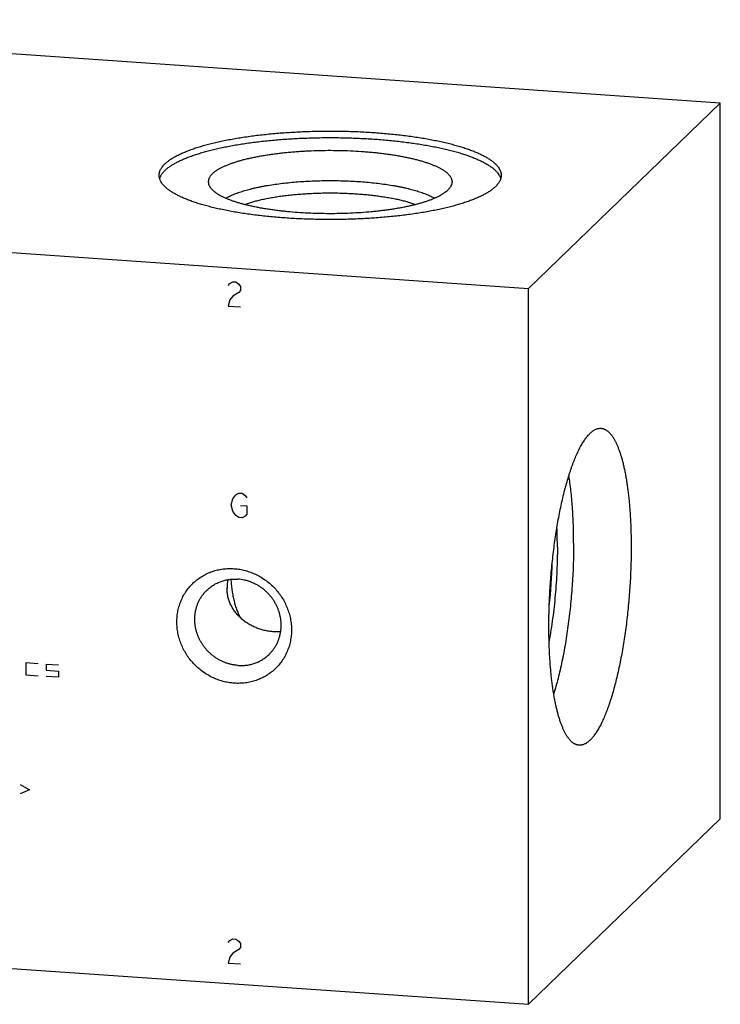
# Model space of a CAD drawing. Units: inches. Extents: x 0.3 to 21.7, y 0.3 to 16.7.
# Drawn here: x 11 to 14.3, y 6.2 to 10.8 of the extents above; entities that cross this region are included whole.
import ezdxf

# ---------------------------------------------------------------- set-up
doc = ezdxf.new("R2010")
doc.units = ezdxf.units.IN
doc.header["$LTSCALE"] = 1.21
doc.header["$MEASUREMENT"] = 0
doc.layers.get('0').update_dxf_attribs({"linetype": 'CONTINUOUS'})

msp = doc.modelspace()

# ---------------------------------------------------------------- linework, layer by layer
at = {"color": 7, "linetype": 'CONTINUOUS'}
for p, q in [((14.2903, 10.4311), (8.6155, 10.8246)), ((13.3845, 9.5561), (14.2903, 10.4311)), ((14.2903, 7.0504), (14.2903, 10.4311)), ((7.7097, 9.9496), (13.3845, 9.5561)), ((13.3845, 6.1754), (13.3845, 9.5561)), ((13.3845, 6.1754), (14.2903, 7.0504)), ((7.7097, 6.5689), (13.3845, 6.1754))]:
    msp.add_line(p, q, dxfattribs=at)
at = {"color": 4, "linetype": 'CONTINUOUS'}
for p, q in [((11.9684, 9.5693), (11.9757, 9.5785)), ((11.9757, 9.5785), (11.9902, 9.5871)), ((11.9902, 9.5871), (12.0046, 9.5861)), ((12.0046, 9.5861), (12.0191, 9.5754)), ((12.0191, 9.5368), (11.9902, 9.5195)), ((12.0191, 9.5754), (12.0264, 9.5653)), ((12.0264, 9.546), (12.0191, 9.5368)), ((12.0264, 9.5653), (12.0264, 9.546)), ((11.9757, 9.5012), (11.9684, 9.4727)), ((11.9902, 9.5195), (11.9757, 9.5012)), ((11.9684, 9.4727), (12.0264, 9.4687)), ((11.9829, 8.5338), (11.9902, 8.5623)), ((11.9902, 8.5623), (12.0046, 8.5806)), ((12.0046, 8.5806), (12.0191, 8.5892)), ((12.0191, 8.5892), (12.0336, 8.5882)), ((12.0336, 8.5882), (12.0481, 8.5776)), ((12.0481, 8.5776), (12.0554, 8.5674)), ((11.9902, 8.5043), (11.9829, 8.5338)), ((12.0264, 8.5308), (12.0554, 8.5288)), ((12.0554, 8.5288), (12.0554, 8.4901)), ((12.0046, 8.484), (11.9902, 8.5043)), ((12.0191, 8.4733), (12.0046, 8.484)), ((12.0336, 8.4723), (12.0191, 8.4733)), ((12.0481, 8.481), (12.0336, 8.4723)), ((12.0554, 8.4901), (12.0481, 8.481)), ((11.0131, 7.7887), (11.0711, 7.7847)), ((11.0131, 7.7887), (11.0131, 7.7307)), ((11.1097, 7.782), (11.1677, 7.778)), ((11.1097, 7.782), (11.1097, 7.753)), ((11.0131, 7.7307), (11.0711, 7.7267)), ((11.1097, 7.753), (11.1677, 7.749)), ((11.1677, 7.72), (11.1097, 7.724)), ((11.1677, 7.749), (11.1677, 7.72)), ((10.9869, 7.2132), (11.0311, 7.188)), ((11.0311, 7.188), (10.9869, 7.169)), ((11.9684, 6.4667), (11.9757, 6.4759)), ((11.9757, 6.4759), (11.9902, 6.4846)), ((11.9902, 6.4846), (12.0046, 6.4836)), ((12.0046, 6.4836), (12.0191, 6.4729)), ((12.0191, 6.4729), (12.0264, 6.4627)), ((12.0264, 6.4627), (12.0264, 6.4434)), ((11.9902, 6.4169), (11.9757, 6.3986)), ((12.0191, 6.4342), (11.9902, 6.4169)), ((12.0264, 6.4434), (12.0191, 6.4342)), ((11.9757, 6.3986), (11.9684, 6.3702)), ((11.9684, 6.3702), (12.0264, 6.3661))]:
    msp.add_line(p, q, dxfattribs=at)
at = {"color": 7, "linetype": 'CONTINUOUS'}
for centre, radius, start, end in [((11.3138, 8.3345), 2.2078, 359.9714, 2.3968), ((10.8899, 8.3402), 2.6088, 353.7835, 358.2994), ((12.148, 8.1401), 0.1854, 167.3298, 179.9523)]:
    msp.add_arc(centre, radius, start, end, dxfattribs=at)
for points, knots in [([(11.6699, 10.1439), (11.6715, 10.1455), (11.6748, 10.1485), (11.6801, 10.153), (11.6858, 10.1575), (11.6919, 10.1619), (11.6983, 10.1663), (11.7051, 10.1707), (11.7123, 10.175), (11.7199, 10.1792), (11.7279, 10.1835), (11.7362, 10.1876), (11.7449, 10.1918), (11.7539, 10.1958), (11.7633, 10.1999), (11.7764, 10.2052), (11.7937, 10.2118), (11.8155, 10.2193), (11.8386, 10.2265), (11.863, 10.2334), (11.8885, 10.2401), (11.9151, 10.2465), (11.9428, 10.2525), (11.9716, 10.2583), (12.0013, 10.2637), (12.0319, 10.2687), (12.0634, 10.2734), (12.0956, 10.2777), (12.1286, 10.2816), (12.1622, 10.2851), (12.1964, 10.2883), (12.2311, 10.291), (12.2662, 10.2933), (12.3017, 10.2953), (12.3376, 10.2968), (12.3736, 10.2979), (12.4219, 10.2988), (12.4823, 10.2988), (12.5426, 10.2975), (12.5905, 10.2956), (12.6261, 10.2937), (12.6613, 10.2915), (12.6961, 10.2888), (12.7304, 10.2857), (12.7641, 10.2823), (12.7972, 10.2784), (12.8296, 10.2742), (12.8612, 10.2696), (12.892, 10.2646), (12.9218, 10.2593), (12.9508, 10.2536), (12.9787, 10.2476), (13.0055, 10.2413), (13.0312, 10.2347), (13.0558, 10.2278), (13.0791, 10.2206), (13.1011, 10.2131), (13.1186, 10.2066), (13.132, 10.2013), (13.1415, 10.1973), (13.1506, 10.1932), (13.1594, 10.1891), (13.1679, 10.185), (13.176, 10.1808), (13.1837, 10.1765), (13.191, 10.1722), (13.198, 10.1679), (13.2046, 10.1635), (13.2108, 10.1591), (13.2166, 10.1547), (13.2221, 10.1502), (13.2271, 10.1457), (13.2318, 10.1411), (13.236, 10.1365), (13.2399, 10.132), (13.2444, 10.1259), (13.2483, 10.1197), (13.2513, 10.1134), (13.2532, 10.1087), (13.2546, 10.104), (13.2556, 10.0993), (13.2562, 10.0946), (13.2564, 10.0914), (13.2564, 10.0899)], [0, 0, 0, 0, 0.00398, 0.008124, 0.012436, 0.016919, 0.021577, 0.026412, 0.031425, 0.036618, 0.041992, 0.047546, 0.053281, 0.059196, 0.06529, 0.071563, 0.084639, 0.09841, 0.112861, 0.127971, 0.14372, 0.160082, 0.177032, 0.194542, 0.212581, 0.231118, 0.250121, 0.269555, 0.289384, 0.309574, 0.330086, 0.350882, 0.371925, 0.393173, 0.414588, 0.436128, 0.457755, 0.501099, 0.544296, 0.565736, 0.587018, 0.6081, 0.628944, 0.649511, 0.669762, 0.68966, 0.709168, 0.728252, 0.746876, 0.765008, 0.782617, 0.79967, 0.816142, 0.832004, 0.847232, 0.861804, 0.8757, 0.888904, 0.895241, 0.901401, 0.907381, 0.913182, 0.918802, 0.924241, 0.929499, 0.934578, 0.939477, 0.944199, 0.948746, 0.95312, 0.957324, 0.961363, 0.965242, 0.968967, 0.972546, 0.975985, 0.982486, 0.985575, 0.988574, 0.991498, 0.994364, 0.997192, 1, 1, 1, 1]), ([(11.6699, 10.113), (11.6714, 10.1145), (11.6747, 10.1175), (11.6798, 10.1219), (11.6853, 10.1262), (11.6912, 10.1305), (11.6974, 10.1348), (11.704, 10.1391), (11.711, 10.1433), (11.7183, 10.1474), (11.726, 10.1516), (11.734, 10.1556), (11.7423, 10.1597), (11.7541, 10.1651), (11.7697, 10.1717), (11.7893, 10.1792), (11.8103, 10.1866), (11.8325, 10.1937), (11.8559, 10.2006), (11.8804, 10.2072), (11.906, 10.2135), (11.9326, 10.2195), (11.9602, 10.2252), (11.9888, 10.2305), (12.0183, 10.2356), (12.0485, 10.2403), (12.0796, 10.2447), (12.1114, 10.2487), (12.1438, 10.2523), (12.1768, 10.2556), (12.2103, 10.2585), (12.2443, 10.261), (12.2786, 10.2632), (12.3251, 10.2655), (12.3836, 10.2674), (12.4541, 10.2681), (12.5245, 10.2672), (12.583, 10.2651), (12.6293, 10.2626), (12.6636, 10.2604), (12.6974, 10.2578), (12.7308, 10.2548), (12.7637, 10.2514), (12.7959, 10.2476), (12.8275, 10.2435), (12.8584, 10.2391), (12.8884, 10.2343), (12.9176, 10.2291), (12.946, 10.2237), (12.9733, 10.2179), (12.9997, 10.2118), (13.025, 10.2054), (13.0492, 10.1988), (13.0723, 10.1918), (13.0941, 10.1847), (13.1148, 10.1772), (13.1341, 10.1696), (13.1494, 10.163), (13.1609, 10.1575), (13.1691, 10.1535), (13.1769, 10.1494), (13.1844, 10.1452), (13.1915, 10.141), (13.1983, 10.1368), (13.2047, 10.1325), (13.2107, 10.1282), (13.2164, 10.1239), (13.2217, 10.1195), (13.2267, 10.1152), (13.2312, 10.1107), (13.2354, 10.1063), (13.2404, 10.1004), (13.2448, 10.0944), (13.2484, 10.0883), (13.2507, 10.0837), (13.2526, 10.0792), (13.2537, 10.0761), (13.2541, 10.0746)], [0, 0, 0, 0, 0.003912, 0.00798, 0.012209, 0.016602, 0.021162, 0.025891, 0.030791, 0.035863, 0.041108, 0.046525, 0.052116, 0.05788, 0.069922, 0.082644, 0.096036, 0.110083, 0.124766, 0.140067, 0.155963, 0.172431, 0.189445, 0.206977, 0.224999, 0.243481, 0.262391, 0.281697, 0.301366, 0.321364, 0.341654, 0.362203, 0.382972, 0.403926, 0.446235, 0.488829, 0.531403, 0.573651, 0.594559, 0.615273, 0.635756, 0.655972, 0.675885, 0.695461, 0.714665, 0.733464, 0.751826, 0.76972, 0.787116, 0.803987, 0.820305, 0.836045, 0.851183, 0.865698, 0.879572, 0.892786, 0.905328, 0.917187, 0.922859, 0.928357, 0.933682, 0.938835, 0.943815, 0.948623, 0.953262, 0.957733, 0.962038, 0.96618, 0.970165, 0.973995, 0.977677, 0.981218, 0.987903, 0.991069, 0.994131, 0.997104, 1, 1, 1, 1]), ([(11.894, 10.0975), (11.8951, 10.0986), (11.8976, 10.1008), (11.9014, 10.1041), (11.9056, 10.1074), (11.9101, 10.1106), (11.9148, 10.1138), (11.9198, 10.117), (11.9252, 10.1201), (11.9307, 10.1232), (11.9366, 10.1263), (11.9449, 10.1304), (11.956, 10.1355), (11.9701, 10.1413), (11.9853, 10.1469), (12.0014, 10.1523), (12.0185, 10.1576), (12.0365, 10.1626), (12.0553, 10.1674), (12.075, 10.172), (12.0955, 10.1763), (12.1168, 10.1804), (12.1387, 10.1842), (12.1614, 10.1878), (12.1846, 10.1911), (12.2084, 10.1941), (12.2327, 10.1969), (12.2575, 10.1993), (12.2827, 10.2014), (12.3082, 10.2033), (12.3428, 10.2053), (12.3865, 10.2071), (12.4393, 10.208), (12.4921, 10.2076), (12.5446, 10.2059), (12.5879, 10.2035), (12.622, 10.201), (12.6471, 10.1987), (12.6718, 10.1962), (12.696, 10.1934), (12.7196, 10.1904), (12.7427, 10.187), (12.7652, 10.1834), (12.787, 10.1795), (12.8081, 10.1753), (12.8284, 10.1709), (12.8479, 10.1663), (12.8666, 10.1614), (12.8844, 10.1564), (12.9012, 10.1511), (12.9171, 10.1456), (12.932, 10.1399), (12.9459, 10.1341), (12.9568, 10.129), (12.9649, 10.1249), (12.9707, 10.1218), (12.9761, 10.1187), (12.9813, 10.1155), (12.9862, 10.1123), (12.9908, 10.1091), (12.9951, 10.1059), (12.9992, 10.1026), (13.0029, 10.0993), (13.0063, 10.096), (13.0095, 10.0926), (13.0123, 10.0893), (13.0149, 10.0859), (13.0179, 10.0815), (13.0203, 10.0769), (13.0221, 10.0723), (13.0231, 10.0689), (13.0239, 10.0654), (13.0243, 10.062), (13.0244, 10.0585), (13.0242, 10.0551), (13.0237, 10.0517), (13.0232, 10.0494), (13.0229, 10.0483)], [0, 0, 0, 0, 0.004045, 0.00826, 0.012651, 0.01722, 0.021972, 0.026907, 0.032029, 0.037338, 0.042835, 0.04852, 0.060453, 0.073133, 0.086548, 0.100684, 0.115523, 0.131043, 0.147221, 0.164031, 0.181442, 0.199426, 0.217949, 0.236977, 0.256474, 0.276404, 0.296729, 0.317409, 0.338404, 0.359673, 0.381174, 0.424703, 0.468646, 0.512657, 0.556385, 0.599485, 0.620694, 0.641618, 0.662218, 0.682454, 0.702286, 0.721677, 0.740589, 0.758988, 0.77684, 0.794113, 0.810777, 0.826803, 0.842166, 0.856842, 0.87081, 0.884054, 0.896559, 0.908316, 0.913912, 0.919321, 0.924542, 0.929576, 0.934425, 0.939091, 0.943576, 0.947884, 0.952018, 0.955985, 0.959791, 0.963443, 0.966949, 0.970321, 0.976705, 0.97975, 0.982718, 0.985627, 0.988497, 0.991348, 0.994202, 0.997079, 1, 1, 1, 1]), ([(11.6424, 10.0899), (11.6424, 10.091), (11.6424, 10.0933), (11.6428, 10.0967), (11.6433, 10.1001), (11.6441, 10.1035), (11.645, 10.107), (11.6466, 10.1115), (11.6492, 10.1173), (11.6531, 10.1241), (11.6579, 10.1308), (11.6635, 10.1375), (11.6677, 10.1418), (11.6699, 10.1439)], [0, 0, 0, 0, 0.054862, 0.109928, 0.1654, 0.221473, 0.278339, 0.336178, 0.455406, 0.580442, 0.712334, 0.851958, 1, 1, 1, 1]), ([(13.2289, 10.0358), (13.2273, 10.0343), (13.2239, 10.0312), (13.2186, 10.0267), (13.213, 10.0222), (13.2069, 10.0178), (13.2004, 10.0134), (13.1936, 10.0091), (13.1864, 10.0047), (13.1788, 10.0005), (13.1709, 9.9963), (13.1626, 9.9921), (13.1539, 9.988), (13.1449, 9.9839), (13.1355, 9.9799), (13.1223, 9.9745), (13.105, 9.968), (13.0832, 9.9605), (13.0601, 9.9532), (13.0358, 9.9463), (13.0103, 9.9396), (12.9836, 9.9332), (12.9559, 9.9272), (12.9272, 9.9214), (12.8975, 9.9161), (12.8668, 9.911), (12.8354, 9.9064), (12.8031, 9.902), (12.7702, 9.8981), (12.7366, 9.8946), (12.7024, 9.8914), (12.6677, 9.8887), (12.6325, 9.8864), (12.597, 9.8844), (12.5612, 9.8829), (12.5251, 9.8818), (12.4768, 9.8809), (12.4165, 9.8809), (12.3562, 9.8822), (12.3082, 9.8841), (12.2727, 9.886), (12.2374, 9.8882), (12.2027, 9.8909), (12.1684, 9.894), (12.1346, 9.8975), (12.1016, 9.9013), (12.0692, 9.9055), (12.0376, 9.9101), (12.0068, 9.9151), (11.9769, 9.9204), (11.948, 9.9261), (11.9201, 9.9321), (11.8932, 9.9384), (11.8675, 9.945), (11.843, 9.9519), (11.8196, 9.9591), (11.7976, 9.9666), (11.7801, 9.9731), (11.7668, 9.9784), (11.7573, 9.9824), (11.7481, 9.9865), (11.7393, 9.9906), (11.7309, 9.9947), (11.7228, 9.9989), (11.7151, 10.0032), (11.7077, 10.0075), (11.7007, 10.0118), (11.6942, 10.0162), (11.6879, 10.0206), (11.6821, 10.0251), (11.6767, 10.0295), (11.6716, 10.0341), (11.667, 10.0386), (11.6627, 10.0432), (11.6589, 10.0478), (11.6543, 10.0538), (11.6505, 10.06), (11.6474, 10.0663), (11.6456, 10.071), (11.6442, 10.0757), (11.6431, 10.0804), (11.6425, 10.0851), (11.6424, 10.0883), (11.6424, 10.0899)], [0, 0, 0, 0, 0.00398, 0.008124, 0.012436, 0.016919, 0.021577, 0.026412, 0.031425, 0.036618, 0.041992, 0.047546, 0.053281, 0.059196, 0.06529, 0.071563, 0.084639, 0.09841, 0.112861, 0.127971, 0.14372, 0.160082, 0.177032, 0.194542, 0.212581, 0.231118, 0.250121, 0.269555, 0.289384, 0.309574, 0.330086, 0.350882, 0.371925, 0.393173, 0.414588, 0.436128, 0.457755, 0.501099, 0.544296, 0.565736, 0.587018, 0.6081, 0.628944, 0.649511, 0.669762, 0.68966, 0.709168, 0.728252, 0.746876, 0.765008, 0.782617, 0.79967, 0.816142, 0.832004, 0.847232, 0.861804, 0.8757, 0.888904, 0.895241, 0.901401, 0.907381, 0.913182, 0.918802, 0.924241, 0.929499, 0.934578, 0.939477, 0.944199, 0.948746, 0.95312, 0.957324, 0.961363, 0.965242, 0.968967, 0.972546, 0.975985, 0.982486, 0.985575, 0.988574, 0.991498, 0.994364, 0.997192, 1, 1, 1, 1]), ([(11.6699, 10.113), (11.6683, 10.1115), (11.6652, 10.1084), (11.6609, 10.1036), (11.6571, 10.0988), (11.6537, 10.0939), (11.6507, 10.0891), (11.6482, 10.0842), (11.6461, 10.0793), (11.645, 10.076), (11.6446, 10.0743)], [0, 0, 0, 0, 0.142994, 0.280081, 0.41156, 0.537801, 0.659237, 0.776365, 0.889744, 1, 1, 1, 1]), ([(11.894, 10.0975), (11.892, 10.0955), (11.8883, 10.0917), (11.8835, 10.0856), (11.8803, 10.0804), (11.8782, 10.0762), (11.8769, 10.0731), (11.8759, 10.07), (11.8752, 10.0669), (11.8746, 10.0638), (11.8744, 10.0607), (11.8744, 10.0576), (11.8746, 10.0544), (11.8751, 10.0513), (11.8756, 10.0493), (11.8759, 10.0483)], [0, 0, 0, 0, 0.150501, 0.290238, 0.420479, 0.482576, 0.542954, 0.601879, 0.659644, 0.716558, 0.772947, 0.829149, 0.885501, 0.942343, 1, 1, 1, 1]), ([(13.2564, 10.0899), (13.2564, 10.0887), (13.2563, 10.0864), (13.256, 10.083), (13.2554, 10.0796), (13.2547, 10.0762), (13.2537, 10.0728), (13.2521, 10.0682), (13.2495, 10.0624), (13.2456, 10.0556), (13.2409, 10.0489), (13.2353, 10.0422), (13.2311, 10.0379), (13.2289, 10.0358)], [0, 0, 0, 0, 0.054862, 0.109928, 0.1654, 0.221473, 0.278339, 0.336178, 0.455406, 0.580442, 0.712334, 0.851958, 1, 1, 1, 1]), ([(11.8759, 10.0483), (11.8762, 10.0472), (11.8769, 10.045), (11.8787, 10.0406), (11.881, 10.0362), (11.8838, 10.032), (11.8862, 10.0288), (11.8889, 10.0256), (11.8919, 10.0224), (11.8951, 10.0193), (11.8986, 10.0162), (11.9024, 10.013), (11.9064, 10.0099), (11.9107, 10.0069), (11.9152, 10.0038), (11.92, 10.0008), (11.9269, 9.9968), (11.9361, 9.9918), (11.9479, 9.986), (11.9607, 9.9804), (11.9745, 9.975), (11.9892, 9.9697), (12.0047, 9.9645), (12.0211, 9.9596), (12.0383, 9.9548), (12.0563, 9.9503), (12.0751, 9.9459), (12.0946, 9.9418), (12.1148, 9.9379), (12.1356, 9.9342), (12.157, 9.9307), (12.179, 9.9276), (12.2015, 9.9246), (12.2245, 9.9219), (12.2559, 9.9187), (12.2961, 9.9153), (12.3451, 9.9124), (12.395, 9.9106), (12.4452, 9.9099), (12.4955, 9.9104), (12.5455, 9.912), (12.5946, 9.9148), (12.635, 9.918), (12.6666, 9.9211), (12.6897, 9.9237), (12.7124, 9.9266), (12.7346, 9.9297), (12.7562, 9.933), (12.7772, 9.9366), (12.7976, 9.9405), (12.8173, 9.9445), (12.8363, 9.9488), (12.8546, 9.9533), (12.8721, 9.958), (12.8887, 9.9629), (12.9046, 9.9679), (12.9195, 9.9732), (12.9336, 9.9786), (12.9467, 9.9842), (12.9589, 9.9899), (12.9684, 9.9948), (12.9754, 9.9988), (12.9804, 10.0018), (12.9851, 10.0049), (12.9896, 10.0079), (12.9938, 10.011), (12.9977, 10.0141), (13.0014, 10.0172), (13.0037, 10.0194), (13.0048, 10.0204)], [0, 0, 0, 0, 0.002889, 0.005853, 0.012055, 0.015323, 0.018715, 0.022241, 0.025907, 0.029721, 0.033689, 0.037815, 0.042103, 0.046556, 0.051178, 0.055969, 0.060932, 0.071376, 0.082513, 0.094341, 0.106855, 0.120042, 0.133891, 0.148383, 0.1635, 0.179221, 0.195522, 0.212378, 0.229763, 0.247647, 0.266001, 0.284794, 0.303995, 0.323569, 0.343482, 0.384187, 0.425822, 0.46809, 0.510689, 0.553314, 0.595657, 0.637417, 0.678295, 0.698313, 0.718002, 0.737329, 0.75626, 0.774762, 0.792805, 0.810357, 0.82739, 0.843877, 0.859791, 0.87511, 0.88981, 0.903872, 0.917279, 0.930015, 0.94207, 0.953435, 0.964107, 0.969184, 0.974088, 0.978821, 0.983385, 0.987782, 0.992014, 0.996086, 1, 1, 1, 1]), ([(11.9573, 9.982), (11.96, 9.9836), (11.9656, 9.9867), (11.9744, 9.9911), (11.9839, 9.9955), (11.9939, 9.9998), (12.0045, 10.004), (12.0157, 10.0081), (12.0275, 10.0121), (12.0398, 10.016), (12.0526, 10.0197), (12.066, 10.0234), (12.0798, 10.0269), (12.0942, 10.0303), (12.109, 10.0335), (12.1242, 10.0366), (12.1399, 10.0396), (12.1615, 10.0434), (12.1895, 10.0477), (12.224, 10.0522), (12.2598, 10.0561), (12.2965, 10.0593), (12.334, 10.0618), (12.3721, 10.0636), (12.4107, 10.0647), (12.4494, 10.065), (12.4881, 10.0647), (12.5266, 10.0636), (12.5647, 10.0618), (12.6023, 10.0593), (12.639, 10.0561), (12.6747, 10.0522), (12.7093, 10.0477), (12.7373, 10.0434), (12.7589, 10.0396), (12.7746, 10.0366), (12.7898, 10.0335), (12.8046, 10.0303), (12.8189, 10.0269), (12.8328, 10.0234), (12.8461, 10.0197), (12.859, 10.016), (12.8713, 10.0121), (12.883, 10.0081), (12.8942, 10.004), (12.9049, 9.9998), (12.9149, 9.9955), (12.9243, 9.9911), (12.9331, 9.9867), (12.9387, 9.9836), (12.9414, 9.982)], [0, 0, 0, 0, 0.009296, 0.019106, 0.029432, 0.040271, 0.051618, 0.063466, 0.075808, 0.088633, 0.101931, 0.11569, 0.129897, 0.144536, 0.159593, 0.175053, 0.190897, 0.207109, 0.24056, 0.275254, 0.311029, 0.347715, 0.385137, 0.423116, 0.461468, 0.500006, 0.538545, 0.576896, 0.614875, 0.652297, 0.688982, 0.724756, 0.75945, 0.7929, 0.809111, 0.824955, 0.840414, 0.855471, 0.87011, 0.884316, 0.898074, 0.911372, 0.924197, 0.936538, 0.948385, 0.959731, 0.970569, 0.980895, 0.990705, 1, 1, 1, 1]), ([(13.0229, 10.0483), (13.0226, 10.0471), (13.0218, 10.0447), (13.0203, 10.0412), (13.0185, 10.0377), (13.0156, 10.0329), (13.0121, 10.0283), (13.0081, 10.0238), (13.0059, 10.0215), (13.0048, 10.0204)], [0, 0, 0, 0, 0.110206, 0.223524, 0.340596, 0.461999, 0.719652, 0.856842, 1, 1, 1, 1]), ([(12.0475, 9.9525), (12.0504, 9.9536), (12.0562, 9.9557), (12.0652, 9.9587), (12.0745, 9.9616), (12.0876, 9.9655), (12.1047, 9.9702), (12.1262, 9.9754), (12.1489, 9.9802), (12.1727, 9.9847), (12.1974, 9.9888), (12.2231, 9.9925), (12.2496, 9.9958), (12.2768, 9.9987), (12.3046, 10.0011), (12.3329, 10.0031), (12.3617, 10.0047), (12.3907, 10.0059), (12.42, 10.0065), (12.4494, 10.0068), (12.4788, 10.0065), (12.5081, 10.0059), (12.5372, 10.0047), (12.5659, 10.0031), (12.5942, 10.0011), (12.6221, 9.9986), (12.6493, 9.9958), (12.6757, 9.9925), (12.7014, 9.9887), (12.7261, 9.9846), (12.7499, 9.9802), (12.7726, 9.9753), (12.7941, 9.9702), (12.8112, 9.9655), (12.8243, 9.9616), (12.8336, 9.9587), (12.8426, 9.9557), (12.8484, 9.9536), (12.8513, 9.9525)], [0, 0, 0, 0, 0.011239, 0.022862, 0.034861, 0.04723, 0.073044, 0.100236, 0.12873, 0.158439, 0.189273, 0.221135, 0.253923, 0.28753, 0.321847, 0.356759, 0.392151, 0.427905, 0.463901, 0.500018, 0.536135, 0.57213, 0.607884, 0.643275, 0.678186, 0.7125, 0.746106, 0.778891, 0.810751, 0.841582, 0.871288, 0.899778, 0.926968, 0.952778, 0.965145, 0.977142, 0.988763, 1, 1, 1, 1]), ([(13.4815, 7.9595), (13.4815, 7.9735), (13.4817, 8.0016), (13.4827, 8.044), (13.4843, 8.0868), (13.4865, 8.1297), (13.4894, 8.1727), (13.4929, 8.2157), (13.497, 8.2584), (13.5016, 8.3007), (13.5069, 8.3425), (13.5127, 8.3837), (13.519, 8.4241), (13.5258, 8.4636), (13.5332, 8.502), (13.541, 8.5393), (13.5492, 8.5752), (13.5579, 8.6097), (13.567, 8.6428), (13.5749, 8.6692), (13.5814, 8.6895), (13.5864, 8.7041), (13.5914, 8.7183), (13.5964, 8.7319), (13.6015, 8.7451), (13.6067, 8.7578), (13.612, 8.77), (13.6173, 8.7816), (13.6226, 8.7928), (13.628, 8.8034), (13.6334, 8.8134), (13.6389, 8.8229), (13.6444, 8.8319), (13.6499, 8.8403), (13.6555, 8.8481), (13.661, 8.8553), (13.6666, 8.862), (13.6722, 8.868), (13.6778, 8.8735), (13.6833, 8.8784), (13.6889, 8.8826), (13.6945, 8.8863), (13.7001, 8.8893), (13.7056, 8.8918), (13.7111, 8.8936), (13.7166, 8.8948), (13.7221, 8.8953), (13.7257, 8.8953), (13.7275, 8.8952)], [0, 0, 0, 0, 0.041774, 0.084037, 0.126659, 0.169507, 0.212448, 0.25535, 0.298079, 0.340503, 0.382491, 0.423913, 0.464642, 0.504553, 0.543525, 0.581442, 0.618191, 0.653665, 0.68776, 0.720384, 0.736116, 0.751448, 0.76637, 0.780873, 0.794949, 0.808589, 0.821788, 0.834538, 0.846835, 0.858675, 0.870053, 0.880969, 0.891421, 0.901411, 0.910942, 0.920018, 0.928646, 0.936837, 0.944604, 0.951964, 0.958939, 0.965554, 0.971844, 0.977846, 0.983607, 0.98918, 0.994623, 1, 1, 1, 1]), ([(13.7275, 8.8952), (13.7288, 8.8951), (13.7313, 8.8948), (13.7351, 8.8941), (13.7389, 8.893), (13.7426, 8.8917), (13.7463, 8.89), (13.7512, 8.8874), (13.7561, 8.8841), (13.7607, 8.8803), (13.7643, 8.8772), (13.7678, 8.8737), (13.7712, 8.8699), (13.7746, 8.8658), (13.778, 8.8614), (13.7813, 8.8568), (13.7846, 8.8518), (13.7879, 8.8466), (13.7911, 8.841), (13.7942, 8.8352), (13.7984, 8.8269), (13.8035, 8.8158), (13.8093, 8.8017), (13.8149, 8.7864), (13.8203, 8.7701), (13.8254, 8.7528), (13.8303, 8.7344), (13.8349, 8.7151), (13.8393, 8.6949), (13.8434, 8.6738), (13.8472, 8.6518), (13.8508, 8.6289), (13.8541, 8.6053), (13.857, 8.5809), (13.8597, 8.5558), (13.862, 8.53), (13.8641, 8.5036), (13.8658, 8.4766), (13.8673, 8.4491), (13.8684, 8.421), (13.8694, 8.3828), (13.8698, 8.3539), (13.8698, 8.3345)], [0, 0, 0, 0, 0.006316, 0.012671, 0.019103, 0.025648, 0.032342, 0.039216, 0.053614, 0.061195, 0.069057, 0.077218, 0.085694, 0.0945, 0.103646, 0.113143, 0.122998, 0.13322, 0.143813, 0.154782, 0.166131, 0.189973, 0.215352, 0.242268, 0.270711, 0.300662, 0.332097, 0.364986, 0.399294, 0.434981, 0.472002, 0.51031, 0.549852, 0.590576, 0.632424, 0.675335, 0.719247, 0.764096, 0.809816, 0.856337, 0.903589, 1, 1, 1, 1]), ([(13.5983, 8.3533), (13.5983, 8.3679), (13.5981, 8.3969), (13.597, 8.4398), (13.5952, 8.4817), (13.5927, 8.5225), (13.5895, 8.5619), (13.5857, 8.5998), (13.5811, 8.6361), (13.5775, 8.6598), (13.5756, 8.6713)], [0, 0, 0, 0, 0.137406, 0.272148, 0.403766, 0.531813, 0.655859, 0.775493, 0.890328, 1, 1, 1, 1]), ([(13.5216, 8.3334), (13.5216, 8.315), (13.5211, 8.2778), (13.5192, 8.2217), (13.5161, 8.1653), (13.5117, 8.1089), (13.5062, 8.0529), (13.4995, 7.9978), (13.4917, 7.944), (13.4857, 7.9087), (13.4825, 7.8913)], [0, 0, 0, 0, 0.124592, 0.251076, 0.378568, 0.506174, 0.633, 0.758158, 0.880774, 1, 1, 1, 1]), ([(13.5983, 8.3533), (13.5983, 8.3376), (13.5981, 8.3061), (13.5969, 8.2586), (13.5949, 8.2108), (13.5921, 8.1627), (13.5885, 8.1146), (13.5842, 8.0668), (13.5791, 8.0194), (13.5733, 7.9725), (13.5669, 7.9265), (13.5597, 7.8815), (13.5519, 7.8376), (13.5435, 7.7951), (13.5346, 7.7541), (13.525, 7.7149), (13.515, 7.6775), (13.5079, 7.6533), (13.5042, 7.6415)], [0, 0, 0, 0, 0.065206, 0.131238, 0.197841, 0.264757, 0.331727, 0.39849, 0.464787, 0.530363, 0.594964, 0.658343, 0.720256, 0.780471, 0.838762, 0.894913, 0.948722, 1, 1, 1, 1]), ([(13.8698, 8.3345), (13.8698, 8.3205), (13.8695, 8.2923), (13.8686, 8.2499), (13.867, 8.2072), (13.8647, 8.1642), (13.8619, 8.1212), (13.8584, 8.0783), (13.8543, 8.0356), (13.8497, 7.9932), (13.8444, 7.9514), (13.8386, 7.9103), (13.8323, 7.8699), (13.8255, 7.8304), (13.8181, 7.792), (13.8103, 7.7547), (13.802, 7.7187), (13.7934, 7.6842), (13.7843, 7.6512), (13.7764, 7.6247), (13.7698, 7.6044), (13.7649, 7.5898), (13.7599, 7.5757), (13.7549, 7.562), (13.7497, 7.5489), (13.7446, 7.5362), (13.7393, 7.524), (13.734, 7.5123), (13.7287, 7.5012), (13.7233, 7.4906), (13.7178, 7.4805), (13.7124, 7.471), (13.7069, 7.4621), (13.7014, 7.4537), (13.6958, 7.4458), (13.6903, 7.4386), (13.6847, 7.432), (13.6791, 7.4259), (13.6735, 7.4204), (13.668, 7.4156), (13.6624, 7.4113), (13.6568, 7.4076), (13.6512, 7.4046), (13.6457, 7.4022), (13.6402, 7.4004), (13.6347, 7.3992), (13.6292, 7.3986), (13.6256, 7.3986), (13.6238, 7.3988)], [0, 0, 0, 0, 0.041774, 0.084037, 0.126659, 0.169507, 0.212448, 0.25535, 0.298079, 0.340503, 0.382491, 0.423913, 0.464642, 0.504553, 0.543525, 0.581442, 0.618191, 0.653665, 0.68776, 0.720384, 0.736116, 0.751448, 0.76637, 0.780873, 0.794949, 0.808589, 0.821788, 0.834538, 0.846835, 0.858675, 0.870053, 0.880969, 0.891421, 0.901411, 0.910942, 0.920018, 0.928646, 0.936837, 0.944604, 0.951964, 0.958939, 0.965554, 0.971844, 0.977846, 0.983607, 0.98918, 0.994623, 1, 1, 1, 1]), ([(11.9964, 7.6915), (11.9876, 7.6921), (11.9698, 7.6943), (11.9435, 7.7), (11.9177, 7.7082), (11.8927, 7.7189), (11.8687, 7.732), (11.8459, 7.7472), (11.8246, 7.7645), (11.8049, 7.7837), (11.787, 7.8046), (11.7712, 7.8271), (11.7576, 7.8508), (11.7462, 7.8756), (11.7372, 7.9013), (11.7308, 7.9275), (11.7269, 7.954), (11.7255, 7.9807), (11.7268, 8.0071), (11.7307, 8.0332), (11.7372, 8.0585), (11.7461, 8.083), (11.7575, 8.1062), (11.7712, 8.1281), (11.787, 8.1484), (11.8049, 8.1668), (11.8246, 8.1833), (11.846, 8.1977), (11.8688, 8.2098), (11.8928, 8.2195), (11.9179, 8.2267), (11.9437, 8.2314), (11.97, 8.2334), (11.9876, 8.2331), (11.9964, 8.2324)], [0, 0, 0, 0, 0.031403, 0.06301, 0.094807, 0.126773, 0.158881, 0.191097, 0.223385, 0.255706, 0.28802, 0.320287, 0.352469, 0.38453, 0.41644, 0.448172, 0.479708, 0.511036, 0.542152, 0.57306, 0.603772, 0.634308, 0.664695, 0.694968, 0.725163, 0.755323, 0.785491, 0.81571, 0.846018, 0.876455, 0.90705, 0.937829, 0.968809, 1, 1, 1, 1]), ([(11.9964, 8.2324), (12.0053, 8.2318), (12.0231, 8.2297), (12.0494, 8.224), (12.0751, 8.2157), (12.1002, 8.205), (12.1242, 8.192), (12.147, 8.1768), (12.1683, 8.1595), (12.188, 8.1403), (12.2058, 8.1193), (12.2217, 8.0969), (12.2353, 8.0732), (12.2467, 8.0484), (12.2556, 8.0227), (12.2621, 7.9965), (12.266, 7.9699), (12.2673, 7.9433), (12.266, 7.9168), (12.2621, 7.8908), (12.2557, 7.8654), (12.2467, 7.841), (12.2354, 7.8178), (12.2217, 7.7959), (12.2059, 7.7756), (12.188, 7.7571), (12.1683, 7.7407), (12.1469, 7.7263), (12.1241, 7.7142), (12.1, 7.7045), (12.075, 7.6973), (12.0492, 7.6926), (12.0229, 7.6906), (12.0053, 7.6909), (11.9964, 7.6915)], [0, 0, 0, 0, 0.031403, 0.06301, 0.094807, 0.126773, 0.158881, 0.191097, 0.223385, 0.255706, 0.28802, 0.320287, 0.352469, 0.38453, 0.41644, 0.448172, 0.479708, 0.511036, 0.542152, 0.57306, 0.603772, 0.634308, 0.664695, 0.694968, 0.725163, 0.755323, 0.785491, 0.81571, 0.846018, 0.876455, 0.90705, 0.937829, 0.968809, 1, 1, 1, 1]), ([(11.8677, 8.131), (11.8701, 8.1333), (11.8749, 8.1377), (11.8826, 8.144), (11.8905, 8.1499), (11.8988, 8.1553), (11.9074, 8.1603), (11.9162, 8.1648), (11.9253, 8.1689), (11.9347, 8.1725), (11.9442, 8.1756), (11.9539, 8.1782), (11.9637, 8.1803), (11.977, 8.1824), (11.9939, 8.1838), (12.0075, 8.1835), (12.0143, 8.183)], [0, 0, 0, 0, 0.061653, 0.123329, 0.185052, 0.246842, 0.308721, 0.370711, 0.43283, 0.495097, 0.557527, 0.620135, 0.682933, 0.745933, 0.872526, 1, 1, 1, 1]), ([(12.1609, 7.8275), (12.1643, 7.8308), (12.1693, 7.836), (12.1755, 7.8433), (12.1815, 7.8509), (12.1883, 7.8608), (12.1944, 7.8712), (12.1988, 7.8798), (12.2029, 7.8886), (12.2073, 7.8999), (12.2116, 7.9138), (12.2149, 7.9282), (12.2171, 7.9428), (12.2181, 7.9576), (12.2182, 7.9725), (12.2171, 7.9874), (12.2149, 8.0023), (12.2117, 8.0171), (12.2074, 8.0316), (12.2021, 8.0459), (12.1957, 8.0599), (12.1885, 8.0734), (12.1802, 8.0864), (12.1711, 8.0988), (12.1612, 8.1106), (12.1505, 8.1217), (12.139, 8.132), (12.1269, 8.1415), (12.1142, 8.1502), (12.1009, 8.1579), (12.0872, 8.1647), (12.0731, 8.1705), (12.0587, 8.1753), (12.044, 8.179), (12.0292, 8.1816), (12.0193, 8.1827), (12.0143, 8.183)], [0, 0, 0, 0, 0.029939, 0.044919, 0.059907, 0.089917, 0.119995, 0.135069, 0.150168, 0.180443, 0.210841, 0.241376, 0.272057, 0.302891, 0.333882, 0.365029, 0.396329, 0.427777, 0.459361, 0.491071, 0.52289, 0.554803, 0.586791, 0.618832, 0.650907, 0.682992, 0.715066, 0.747107, 0.779093, 0.811005, 0.842823, 0.87453, 0.906113, 0.937557, 0.968856, 1, 1, 1, 1]), ([(12.1793, 7.9349), (12.1725, 7.9353), (12.1588, 7.9369), (12.1384, 7.9409), (12.1183, 7.9466), (12.0986, 7.9538), (12.0796, 7.9627), (12.0615, 7.973), (12.0444, 7.9847), (12.0285, 7.9978), (12.0139, 8.0121), (12.003, 8.0251), (11.9951, 8.036), (11.9897, 8.0445), (11.9847, 8.0532), (11.9801, 8.0622), (11.976, 8.0714), (11.9725, 8.0808), (11.9695, 8.0904), (11.9669, 8.1002), (11.965, 8.11), (11.9636, 8.12), (11.9627, 8.1301), (11.9625, 8.1369), (11.9625, 8.1402)], [0, 0, 0, 0, 0.062555, 0.125958, 0.189845, 0.253879, 0.317786, 0.381376, 0.444535, 0.507219, 0.569444, 0.63127, 0.66207, 0.692808, 0.723499, 0.754157, 0.784798, 0.815438, 0.846092, 0.876773, 0.907495, 0.938267, 0.969101, 1, 1, 1, 1]), ([(11.9803, 8.1825), (11.981, 8.1741), (11.9826, 8.1575), (11.9857, 8.1329), (11.9895, 8.109), (11.9942, 8.0857), (11.9999, 8.0633), (12.0067, 8.0418), (12.0134, 8.0247), (12.0194, 8.0115), (12.0226, 8.0052), (12.0242, 8.0021)], [0, 0, 0, 0, 0.134823, 0.267405, 0.397338, 0.524289, 0.648031, 0.768474, 0.8857, 0.943194, 1, 1, 1, 1]), ([(12.0143, 7.7754), (12.0093, 7.7758), (11.9994, 7.7768), (11.9845, 7.7795), (11.9699, 7.7832), (11.9555, 7.788), (11.9414, 7.7938), (11.9277, 7.8006), (11.9144, 7.8083), (11.9017, 7.8169), (11.8896, 7.8265), (11.8781, 7.8368), (11.8674, 7.8479), (11.8575, 7.8597), (11.8484, 7.8721), (11.8401, 7.8851), (11.8328, 7.8986), (11.8265, 7.9125), (11.8212, 7.9268), (11.8169, 7.9414), (11.8137, 7.9562), (11.8115, 7.9711), (11.8104, 7.986), (11.8104, 8.0009), (11.8115, 8.0157), (11.8137, 8.0303), (11.817, 8.0446), (11.8213, 8.0586), (11.8257, 8.0699), (11.8298, 8.0787), (11.8342, 8.0873), (11.8403, 8.0977), (11.8471, 8.1076), (11.8531, 8.1152), (11.8593, 8.1225), (11.8643, 8.1277), (11.8677, 8.131)], [0, 0, 0, 0, 0.031144, 0.062443, 0.093887, 0.12547, 0.157177, 0.188995, 0.220907, 0.252893, 0.284934, 0.317008, 0.349093, 0.381168, 0.413209, 0.445197, 0.47711, 0.508929, 0.540639, 0.572223, 0.603671, 0.634971, 0.666118, 0.697109, 0.727943, 0.758624, 0.789159, 0.819557, 0.849832, 0.864931, 0.880005, 0.910083, 0.940093, 0.955081, 0.970061, 1, 1, 1, 1]), ([(13.6238, 7.3988), (13.6225, 7.3989), (13.62, 7.3991), (13.6162, 7.3999), (13.6124, 7.4009), (13.6087, 7.4023), (13.605, 7.4039), (13.6, 7.4066), (13.5952, 7.4098), (13.5905, 7.4136), (13.587, 7.4168), (13.5835, 7.4203), (13.5801, 7.4241), (13.5767, 7.4281), (13.5733, 7.4325), (13.57, 7.4372), (13.5667, 7.4421), (13.5634, 7.4474), (13.5602, 7.4529), (13.5571, 7.4588), (13.5529, 7.467), (13.5478, 7.4781), (13.542, 7.4923), (13.5364, 7.5075), (13.531, 7.5238), (13.5259, 7.5412), (13.521, 7.5595), (13.5163, 7.5788), (13.512, 7.599), (13.5079, 7.6202), (13.504, 7.6422), (13.5005, 7.665), (13.4972, 7.6886), (13.4943, 7.713), (13.4916, 7.7381), (13.4893, 7.7639), (13.4872, 7.7903), (13.4855, 7.8173), (13.484, 7.8449), (13.4829, 7.8729), (13.4818, 7.9112), (13.4815, 7.9401), (13.4815, 7.9595)], [0, 0, 0, 0, 0.006316, 0.012671, 0.019103, 0.025648, 0.032342, 0.039216, 0.053614, 0.061195, 0.069057, 0.077218, 0.085694, 0.0945, 0.103646, 0.113143, 0.122998, 0.13322, 0.143813, 0.154782, 0.166131, 0.189973, 0.215352, 0.242268, 0.270711, 0.300662, 0.332097, 0.364986, 0.399294, 0.434981, 0.472002, 0.51031, 0.549852, 0.590576, 0.632424, 0.675335, 0.719247, 0.764096, 0.809816, 0.856337, 0.903589, 1, 1, 1, 1]), ([(12.2158, 7.9352), (12.2098, 7.9347), (12.1976, 7.9341), (12.1855, 7.9344), (12.1793, 7.9349)], [0, 0, 0, 0, 0.494545, 1, 1, 1, 1]), ([(12.0143, 7.7754), (12.0211, 7.775), (12.0347, 7.7747), (12.0516, 7.7761), (12.0649, 7.7782), (12.0747, 7.7803), (12.0844, 7.7829), (12.0939, 7.786), (12.1033, 7.7896), (12.1123, 7.7937), (12.1212, 7.7982), (12.1298, 7.8032), (12.138, 7.8086), (12.146, 7.8145), (12.1537, 7.8207), (12.1585, 7.8252), (12.1609, 7.8275)], [0, 0, 0, 0, 0.127474, 0.254067, 0.317067, 0.379865, 0.442473, 0.504903, 0.56717, 0.629289, 0.691279, 0.753158, 0.814948, 0.876671, 0.938347, 1, 1, 1, 1])]:
    msp.add_open_spline(points, degree=3, knots=knots, dxfattribs=at)

doc.saveas('drawing.dxf')
